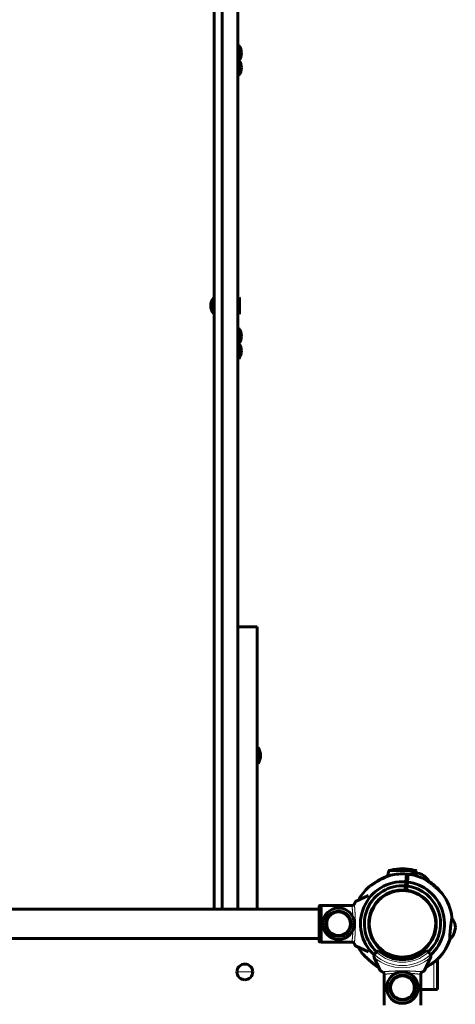
# Model space of a CAD drawing. Units: millimetres. Extents: x -4650 to 5970, y -4969 to 4963.
# Drawn here: x 13 to 510, y 358 to 1483 of the extents above; entities that cross this region are included whole.
import ezdxf

# ---------------------------------------------------------------- set-up
doc = ezdxf.new("R2010")
doc.units = ezdxf.units.MM
doc.linetypes.add('K5LT_BASIC', pattern=[0])
doc.linetypes.add('K5LT_THIN', pattern=[0])

msp = doc.modelspace()

# ---------------------------------------------------------------- linework, layer by layer
at = {"color": 150, "linetype": 'K5LT_BASIC', "lineweight": 60}
for p, q in [((244, 1869.9), (244, 466.7)), ((262, 1869.9), (262, 466.7)), ((235, 1762.6), (235, 466.7)), ((263, 1453.7), (262, 1453.7)), ((263, 1450.7), (263, 1453.7)), ((263, 1435.7), (263, 1450.7)), ((263, 1435.7), (262, 1435.7)), ((263, 1433.9), (263, 1435.7)), ((263, 1418.9), (263, 1433.9)), ((263, 1418.9), (262, 1418.9)), ((235, 1164.9), (234, 1164.9)), ((234, 1146.9), (234, 1164.9)), ((235, 1146.9), (235, 1164.9)), ((263.5, 1165.4), (262, 1165.4)), ((263.5, 1165.4), (264, 1164.5)), ((263.5, 1146.4), (263.5, 1165.4)), ((264, 1147.3), (264, 1164.5)), ((263.5, 1146.4), (264, 1147.3)), ((235, 1146.9), (234, 1146.9)), ((263.5, 1146.4), (262, 1146.4)), ((263, 1130.3), (262, 1130.3)), ((263, 1127.3), (263, 1130.3)), ((263, 1112.3), (263, 1127.3)), ((263, 1112.3), (262, 1112.3)), ((263, 1110.4), (263, 1112.3)), ((263, 1095.4), (263, 1110.4)), ((263, 1095.4), (262, 1095.4)), ((262, 789.2), (284, 789.2)), ((284, 789.2), (284, 678.4)), ((284, 678.4), (284, 466.7)), ((285, 651.2), (284, 651.2)), ((285, 650.6), (285, 651.2)), ((285, 633.2), (285, 650.6)), ((285, 633.2), (284, 633.2)), ((465.1, 511), (434.9, 511)), ((453.8, 497.8), (454.7, 506.8)), ((456.7, 506.6), (455.8, 497.7)), ((469.4, 507.3), (472.4, 506.2)), ((472.4, 506.2), (469.4, 507.3)), ((453.8, 497.8), (453.3, 493.4)), ((454, 499.9), (456, 499.7)), ((455.3, 493.2), (455.8, 497.7)), ((432, 484), (432, 483.5)), ((452.8, 488.4), (453.3, 493.4)), ((453.2, 491.9), (455.2, 491.7)), ((455.3, 493.2), (454.8, 488.2)), ((456.5, 488), (456.3, 487.5)), ((396.5, 475.3), (411.3, 482.2)), ((469.6, 483.1), (469.4, 482.6)), ((0, 466.7), (355, 466.7)), ((355, 429.8), (355, 470.2)), ((355, 429.8), (355, 470.2)), ((355.5, 470.7), (357, 470.7)), ((355.5, 470.7), (357, 470.7)), ((392.7, 470.9), (357, 470.9)), ((392.7, 470.9), (357, 470.9)), ((357, 470.9), (357, 429.1)), ((357, 470.9), (357, 429.1)), ((397.1, 471.3), (397.1, 471.3)), ((397.1, 471.3), (397.1, 471.3)), ((413.5, 462.3), (413.5, 462.3)), ((414.2, 464.2), (414.2, 464.2)), ((413, 460.7), (413.5, 460.7)), ((488.4, 453.2), (487.9, 453.2)), ((411.6, 446.8), (412.1, 446.8)), ((487, 439.3), (486.5, 439.3)), ((510, 442.4), (510.4, 445.6)), ((510.4, 445.6), (510, 442.4)), ((0, 433.2), (355, 433.2)), ((355.5, 429.3), (357, 429.3)), ((355.5, 429.3), (357, 429.3)), ((393.3, 429.1), (357, 429.1)), ((393.3, 429.1), (357, 429.1)), ((503.2, 429.4), (503.2, 429.4)), ((503.8, 431.3), (503.8, 431.3)), ((411.3, 417.8), (396.5, 424.7)), ((418.6, 415.8), (420.3, 417.5)), ((420.3, 417.5), (422.5, 419.6)), ((430.4, 416.9), (430.6, 417.4)), ((477.5, 419.6), (479.7, 417.5)), ((479.7, 417.5), (481.4, 415.8)), ((417.8, 411.3), (424.7, 396.5)), ((443.5, 412), (443.7, 412.5)), ((444.9, 409.3), (445.2, 411.8)), ((447.2, 411.6), (446.9, 409.1)), ((458, 412.3), (458, 412.9)), ((475.3, 396.5), (482.2, 411.3)), ((490, 409.4), (490, 375)), ((493.9, 413.7), (493.9, 413.7)), ((429.1, 392.7), (429.1, 357)), ((470.9, 392.7), (470.9, 357)), ((470.9, 375), (486, 375)), ((486, 375), (490, 375))]:
    msp.add_line(p, q, dxfattribs=at)
at = {"color": 7, "linetype": 'K5LT_THIN', "lineweight": 18}
for p, q in [((465.6, 510.6), (434.4, 510.6)), ((463.1, 511.2), (436.9, 511.2)), ((355.5, 429.3), (355.5, 470.7)), ((355.5, 429.3), (355.5, 470.7)), ((486, 406.2), (486, 375)), ((261, 395), (270, 395)), ((279, 395), (270, 395))]:
    msp.add_line(p, q, dxfattribs=at)
at = {"color": 150, "linetype": 'K5LT_BASIC', "lineweight": 60}
msp.add_circle((450, 450), 38, dxfattribs=at)
at = {"color": 7, "linetype": 'K5LT_THIN', "lineweight": 18}
msp.add_circle((450, 450), 37.3, dxfattribs=at)
at = {"color": 150, "linetype": 'K5LT_BASIC', "lineweight": 60}
for centre, radius, start, end in [((251, 1444.7), 15, 0, 36.8699), ((251, 1444.7), 15, 323.1301, 0), ((251, 1427.9), 15, 0, 34.1704), ((251, 1427.9), 15, 323.1301, 0), ((246, 1155.9), 15, 143.1301, 180), ((246, 1155.9), 15, 180, 216.8699), ((251, 1121.3), 15, 0, 36.8699), ((251, 1121.3), 15, 323.1301, 0), ((251, 1104.4), 15, 323.1301, 0), ((251, 1104.4), 15, 0, 34.1704), ((273, 642.2), 15, 0, 36.8699), ((273, 642.2), 15, 323.1301, 0), ((513.2, 491), 81.2, 166.0257, 170.4767), ((434.9, 510.5), 0.5, 90, 166.0257), ((450, 450), 57, 85.28, 103.7161), ((437, 510.7), 0.5, 105.5133, 147.2129), ((450, 463.9), 49.1, 90, 105.5133), ((450, 463.9), 49.1, 74.4867, 90), ((450, 450), 57, 83.2696, 85.28), ((450, 450), 57, 64.8334, 83.2695), ((463, 510.7), 0.5, 32.7871, 74.4867), ((465.1, 510.5), 0.5, 13.9743, 90), ((386.7, 491), 81.2, 11.9348, 13.9743), ((450, 450), 48, 85.4685, 227.7648), ((450, 450), 57, 103.7229, 111.9823), ((454.7, 448), 60.2, 107.745, 108.0788), ((450, 450), 48, 312.2352, 83.081), ((450, 450), 57, 36.426, 56.6497), ((450, 450), 57, 132.1268, 151.9734), ((450, 450), 43.5, 85.592, 227.6352), ((450, 450), 38.5, 85.7631, 262.7864), ((450, 450), 38, 66.8316, 198.5061), ((450, 450), 38.5, 4.7512, 158.346), ((450, 450), 38, 257.8468, 62.2881), ((450, 450), 38.5, 265.7631, 82.7864), ((450, 450), 43.5, 312.3648, 82.9575), ((476.4, 478), 22.1, 153.4618, 154.8084), ((450, 450), 57, 7.4594, 36.4228), ((448, 488.5), 22.1, 344.8599, 346.2072), ((377, 450), 18, 90, 270), ((377, 450), 18, 90, 270), ((377, 450), 13.5, 0, 180), ((377, 450), 13.5, 0, 180), ((377, 450), 18, 270, 90), ((377, 450), 18, 270, 90), ((450, 450), 38.5, 161.3227, 163.7983), ((377, 450), 13.5, 180, 0), ((377, 450), 13.5, 180, 0), ((413.2, 438.5), 22.1, 89.2992, 90.6476), ((483.7, 431.4), 22.1, 77.9022, 79.2501), ((416.3, 468.6), 22.1, 257.9022, 259.2501), ((486.8, 461.5), 22.1, 269.2992, 270.6476), ((450, 450), 38, 198.5061, 239.3501), ((450, 450), 57, 312.1268, 341.0901), ((450, 450), 57, 320.393, 338.8291), ((450, 450), 57, 340.8396, 341.9353), ((450, 450), 57, 208.0266, 216.4228), ((450, 450), 41, 227.796, 312.204), ((452, 411.5), 22.1, 164.8576, 166.2061), ((421.4, 413), 4, 154.1158, 198.8993), ((421.4, 413), 4, 198.8993, 205), ((421.4, 413), 4, 135, 154.1158), ((423.6, 422), 22.1, 333.4631, 334.8109), ((450, 450), 40, 262.8418, 263.6206), ((450, 450), 38.5, 262.7863, 265.763), ((445, 405.3), 5, 66.6553, 83.6206), ((478.6, 413), 4, 25.8842, 45), ((478.6, 413), 4, 341.1007, 25.8842), ((478.6, 413), 4, 335, 341.1007), ((270, 395), 9, 89.9053, 179.9053), ((270, 395), 9, 179.9053, 269.9053), ((270, 395), 9, 359.9053, 89.9053), ((270, 395), 9, 269.9053, 359.9053), ((450, 377), 18, 0, 180), ((450, 377), 13.5, 90, 270), ((450, 377), 13.5, 270, 90), ((450, 377), 18, 180, 0)]:
    msp.add_arc(centre, radius, start, end, dxfattribs=at)
at = {"color": 7, "linetype": 'K5LT_THIN', "lineweight": 18}
for centre, radius, start, end in [((377, 450), 15.6, 90, 270), ((377, 450), 15.6, 90, 270), ((377, 450), 15.1, 90, 270), ((377, 450), 15.1, 90, 270), ((377, 450), 14, 90, 270), ((377, 450), 14, 90, 270), ((377, 450), 13.1, 0, 180), ((377, 450), 13.1, 0, 180), ((377, 450), 15.6, 270, 90), ((377, 450), 15.6, 270, 90), ((377, 450), 15.1, 270, 90), ((377, 450), 15.1, 270, 90), ((377, 450), 14, 270, 90), ((377, 450), 14, 270, 90), ((377, 450), 13.1, 180, 0), ((377, 450), 13.1, 180, 0), ((450, 450), 44, 227.6053, 312.3947), ((450, 450), 50.2, 229.8493, 310.1507), ((450, 450), 47.7, 227.6655, 312.3345), ((450, 377), 15.6, 0, 180), ((450, 377), 15.1, 0, 180), ((450, 377), 14, 0, 180), ((450, 377), 13.1, 90, 270), ((450, 377), 13.1, 270, 90), ((450, 377), 15.6, 180, 0), ((450, 377), 15.1, 180, 0), ((450, 377), 14, 180, 0)]:
    msp.add_arc(centre, radius, start, end, dxfattribs=at)
at = {"color": 150, "linetype": 'K5LT_BASIC', "lineweight": 60}
for points in [[(469.4, 507.3), (465.6, 508.2), (461.4, 507.9), (457.8, 506.5)], [(472.4, 506.2), (475.9, 504.4), (479, 501.3), (480.8, 497.8)], [(472.4, 506.2), (475.9, 504.4), (479, 501.3), (480.8, 497.8)], [(510.4, 445.6), (510.3, 449.5), (508.8, 453.7), (506.4, 456.8)], [(510, 442.4), (509.2, 438.5), (506.9, 434.7), (503.9, 432.1)], [(510, 442.4), (509.2, 438.5), (506.9, 434.7), (503.9, 432.1)], [(397.1, 430.2), (397.1, 430.2), (397.1, 430.2), (397.1, 430.2)], [(397.1, 430.2), (397.1, 430.2), (397.1, 430.2), (397.1, 430.2)], [(429.1, 392.7), (429, 392.8), (429, 392.9), (429, 393)]]:
    msp.add_open_spline(points, degree=3, dxfattribs=at)
for points, knots in [([(436.4, 505.3), (436.4, 505.3), (436.5, 505.4), (436.5, 505.4), (436.5, 505.4), (436.5, 505.4), (436.4, 505.3), (436.3, 505.3), (436.1, 505.2), (435.9, 505.2), (435.6, 505.1), (435.3, 505), (435, 504.9), (434.6, 504.8), (434.2, 504.6), (433.8, 504.4), (433.2, 504.2), (432.6, 504), (431.8, 503.7), (430.9, 503.3), (429.8, 502.8), (428.4, 502.2), (427, 501.5), (425.3, 500.7), (424.1, 500), (422.6, 499.2), (421.5, 498.6), (419.9, 497.6), (418.8, 497), (417.7, 496.3), (417, 495.8), (416, 495.2), (415.2, 494.7), (414.5, 494.2), (414, 493.8), (413.5, 493.5), (412.9, 493.1), (412.4, 492.7), (412.1, 492.5), (412, 492.4), (411.9, 492.4), (411.8, 492.3), (411.8, 492.3), (411.8, 492.3), (411.8, 492.3)], [0, 0, 0, 0, 0.513967, 0.91548, 1.392078, 1.676067, 1.966952, 2.556887, 3.218055, 3.723036, 4.287552, 4.917962, 5.592124, 6.059907, 6.932194, 7.630034, 8.370652, 9.47295, 10.718518, 12.09012, 13.564268, 15.660121, 18.086322, 19.670537, 22.894536, 23.43964, 26.142508, 27.694851, 30.447503, 31.220308, 32.62569, 33.85298, 35.66809, 36.877699, 37.333701, 38.759327, 40.014292, 41.378521, 42.462463, 42.765277, 43.42079, 44.026311, 44.573034, 45, 45, 45, 45]), ([(428.7, 502.9), (428.7, 502.9), (428.7, 502.8), (428.6, 502.8), (428.5, 502.8), (428.4, 502.7), (428.3, 502.7), (428.1, 502.6), (428, 502.5), (427.8, 502.4), (427.6, 502.3), (427.2, 502.1), (426.8, 501.8), (426.3, 501.5), (425.7, 501.2), (424.9, 500.7), (424.1, 500.3), (423.3, 499.8), (422.4, 499.3), (421.5, 498.6), (420.7, 498.2), (420.3, 497.9), (420.1, 497.8)], [0, 0, 0, 0, 0.729616, 1.398083, 2.064864, 2.759087, 3.321278, 4.291081, 5.126381, 5.334907, 6.395869, 6.848172, 8.612286, 9.9252, 10.750778, 13.062448, 15.257608, 15.911466, 18.396512, 20.440682, 21.851405, 23, 23, 23, 23]), ([(485.2, 494), (484.7, 494.4), (483.9, 495.1), (482.9, 495.8), (482, 496.5), (481.2, 497.1), (480.4, 497.7), (479.7, 498.2), (479.1, 498.6), (478.2, 499.2), (477.5, 499.6), (476.9, 500), (476.5, 500.3), (476.1, 500.5), (475.8, 500.7), (475.5, 500.9), (475.3, 501), (475, 501.2), (474.7, 501.3), (474.4, 501.5), (474.3, 501.6), (474.3, 501.6), (474.2, 501.6), (474.2, 501.6), (474.3, 501.6), (474.3, 501.6), (474.4, 501.5), (474.6, 501.4), (474.9, 501.2), (475.1, 501.1), (475.2, 501)], [0, 0, 0, 0, 3.001335, 5.199002, 5.903995, 8.605656, 10.493783, 11.10089, 12.878455, 14.521385, 16.436769, 17.626369, 18.631697, 19.54214, 20.5687, 20.787851, 21.56793, 22.199229, 23.412499, 24.587436, 25.209536, 25.911965, 26.343938, 26.881834, 27.167785, 27.581305, 27.918823, 28.801603, 30.432517, 31, 31, 31, 31]), ([(481.3, 497.6), (481.3, 497.6), (481.3, 497.6), (481.1, 497.7), (480.9, 497.7), (480.8, 497.8), (480.6, 497.8), (480.3, 497.9), (480, 498), (479.9, 498.1)], [0, 0, 0, 0, 2.304551, 4.068101, 5.297506, 6.244772, 6.757008, 8.588472, 10, 10, 10, 10]), ([(495.9, 483.8), (495.9, 483.8), (495.9, 483.9), (495.8, 483.9), (495.8, 484), (495.7, 484), (495.6, 484.1), (495.5, 484.3), (495.3, 484.4), (495.2, 484.6), (495, 484.7), (494.8, 485), (494.4, 485.4), (494, 485.8), (493.5, 486.3), (492.9, 487), (492.2, 487.7), (491.5, 488.3), (490.8, 489), (490, 489.8), (489, 490.7), (487.9, 491.7), (486.5, 492.9), (485.6, 493.6), (485.2, 494)], [0, 0, 0, 0, 0.584649, 1.120299, 1.78431, 2.210886, 2.661376, 3.43849, 4.107825, 4.274919, 5.125079, 5.487514, 6.901119, 8.17173, 8.614715, 10.467082, 12.226088, 13.017446, 14.741325, 16.379341, 17.509768, 20.511453, 22.439054, 25, 25, 25, 25]), ([(392.3, 470.9), (392.4, 470.9), (392.6, 470.9), (393, 471), (393.3, 471.1), (393.6, 471.2), (394, 471.4), (394.2, 471.6), (394.5, 471.9), (394.7, 472.1), (394.9, 472.4), (395, 472.6), (395.1, 472.7)], [0, 0, 0, 0, 1.301576, 2.57918, 3.831701, 5.115994, 6.409686, 7.688678, 9.005516, 10.331431, 11.653797, 13, 13, 13, 13]), ([(392.3, 470.9), (392.4, 470.9), (392.6, 470.9), (393, 471), (393.3, 471.1), (393.6, 471.2), (394, 471.4), (394.2, 471.6), (394.5, 471.9), (394.7, 472.1), (394.9, 472.4), (395, 472.6), (395.1, 472.7)], [0, 0, 0, 0, 1.301576, 2.57918, 3.831701, 5.115994, 6.409686, 7.688678, 9.005516, 10.331431, 11.653797, 13, 13, 13, 13]), ([(395.1, 472.7), (395.2, 472.9), (395.3, 473.3), (395.6, 473.8), (395.8, 474.2), (395.9, 474.4), (396, 474.7), (396.2, 475), (396.4, 475.2), (396.5, 475.3), (396.5, 475.3)], [0, 0, 0, 0, 1.721662, 3.436658, 4.815095, 5.446604, 6.359829, 7.748805, 9.89597, 11, 11, 11, 11]), ([(395.1, 472.7), (395.2, 472.9), (395.3, 473.3), (395.6, 473.8), (395.8, 474.2), (395.9, 474.4), (396, 474.7), (396.2, 475), (396.4, 475.2), (396.5, 475.3), (396.5, 475.3)], [0, 0, 0, 0, 1.721662, 3.436658, 4.815095, 5.446604, 6.359829, 7.748805, 9.89597, 11, 11, 11, 11]), ([(355, 470.2), (355, 470.2), (355, 470.3), (355, 470.4), (355.1, 470.5), (355.2, 470.6), (355.3, 470.6), (355.4, 470.7), (355.4, 470.7), (355.5, 470.7), (355.5, 470.7)], [0, 0, 0, 0, 1.644132, 2.864897, 4.453846, 6.093688, 7.610026, 8.984778, 10.194437, 11, 11, 11, 11]), ([(355, 470.2), (355, 470.2), (355, 470.3), (355, 470.4), (355.1, 470.5), (355.2, 470.6), (355.3, 470.6), (355.4, 470.7), (355.4, 470.7), (355.5, 470.7), (355.5, 470.7)], [0, 0, 0, 0, 1.644132, 2.864897, 4.453846, 6.093688, 7.610026, 8.984778, 10.194437, 11, 11, 11, 11]), ([(503.9, 431.5), (503.9, 431.5), (503.9, 431.6), (503.9, 431.7), (503.9, 431.9), (503.9, 432.1), (504, 432.3), (504, 432.6), (504, 433), (504, 433.4), (504, 433.8), (504, 434.3), (504.1, 434.8), (504.1, 435.3), (504.1, 435.8), (504.2, 436.3), (504.2, 437), (504.2, 437.7), (504.3, 438.8), (504.4, 439.5), (504.4, 440.5), (504.5, 441.4), (504.6, 442.3), (504.6, 442.8), (504.7, 443.3), (504.7, 443.9), (504.8, 444.8), (504.9, 445.5), (505, 446.5), (505.1, 447.2), (505.2, 448), (505.2, 448.5), (505.3, 449), (505.4, 449.4), (505.4, 449.8), (505.5, 450.3), (505.6, 451.3), (505.7, 452.3), (505.9, 453.2), (505.9, 453.7), (506, 454.3), (506.1, 454.9), (506.2, 455.4), (506.3, 455.8), (506.3, 456.2), (506.4, 456.6), (506.4, 456.9), (506.5, 457.1), (506.5, 457.3), (506.5, 457.4), (506.5, 457.4), (506.5, 457.4)], [0, 0, 0, 0, 1.86041, 3.284082, 4.276552, 5.041257, 5.454774, 6.933272, 8.206669, 9.055122, 9.686839, 11.13477, 12.146864, 12.562801, 14.051469, 14.845654, 15.291685, 17.181138, 18.292552, 19.949616, 20.197378, 22.181121, 23.607396, 23.842747, 24.157384, 25.545968, 26.070925, 27.692183, 28.232694, 29.85009, 30.406142, 31.358419, 31.870695, 32.377567, 32.879734, 33.514567, 34.74291, 37.23179, 38.051392, 39.146423, 40.061387, 41.592015, 42.934989, 43.271171, 44.463097, 46.28438, 47.57526, 48.573249, 49.420488, 51.259432, 52, 52, 52, 52]), ([(355.5, 429.3), (355.5, 429.3), (355.4, 429.3), (355.3, 429.3), (355.3, 429.4), (355.2, 429.4), (355.2, 429.4), (355.1, 429.5), (355, 429.6), (355, 429.7), (355, 429.8), (355, 429.8)], [0, 0, 0, 0, 1.590461, 2.609207, 3.732046, 4.267432, 5.476377, 7.010312, 8.226663, 10.345997, 12, 12, 12, 12]), ([(355.5, 429.3), (355.5, 429.3), (355.4, 429.3), (355.3, 429.3), (355.3, 429.4), (355.2, 429.4), (355.2, 429.4), (355.1, 429.5), (355, 429.6), (355, 429.7), (355, 429.8), (355, 429.8)], [0, 0, 0, 0, 1.590461, 2.609207, 3.732046, 4.267432, 5.476377, 7.010312, 8.226663, 10.345997, 12, 12, 12, 12]), ([(395.1, 427.3), (395, 427.4), (394.9, 427.6), (394.7, 427.9), (394.5, 428.1), (394.3, 428.3), (394, 428.5), (393.7, 428.7), (393.5, 428.8), (393.3, 428.9)], [0, 0, 0, 0, 1.620464, 2.902597, 4.183967, 5.525321, 6.898767, 7.951965, 10, 10, 10, 10]), ([(395.1, 427.3), (395, 427.4), (394.9, 427.6), (394.7, 427.9), (394.5, 428.1), (394.3, 428.3), (394, 428.5), (393.7, 428.7), (393.5, 428.8), (393.3, 428.9)], [0, 0, 0, 0, 1.620464, 2.902597, 4.183967, 5.525321, 6.898767, 7.951965, 10, 10, 10, 10]), ([(395.1, 427.3), (395, 427.4), (394.9, 427.6), (394.7, 427.9), (394.5, 428.1), (394.3, 428.3), (394.1, 428.5), (394, 428.5)], [0, 0, 0, 0, 1.861372, 3.334115, 4.805981, 6.346748, 8, 8, 8, 8]), ([(395.1, 427.3), (395, 427.4), (394.9, 427.6), (394.7, 427.9), (394.5, 428.1), (394.3, 428.3), (394.1, 428.5), (394, 428.5)], [0, 0, 0, 0, 1.861372, 3.334115, 4.805981, 6.346748, 8, 8, 8, 8]), ([(396.5, 424.7), (396.5, 424.7), (396.4, 424.8), (396.1, 425.1), (395.9, 425.5), (395.8, 425.8), (395.6, 426.1), (395.4, 426.6), (395.2, 427), (395.1, 427.3)], [0, 0, 0, 0, 1.121398, 3.796452, 4.981543, 5.339928, 6.690906, 8.265699, 10, 10, 10, 10]), ([(404.1, 416.2), (404.1, 416.2), (404.1, 416.1), (404.2, 416.1), (404.2, 416), (404.3, 416), (404.4, 415.9), (404.5, 415.7), (404.7, 415.6), (404.8, 415.4), (405, 415.3), (405.2, 415), (405.6, 414.6), (406, 414.2), (406.5, 413.7), (407.1, 413), (407.8, 412.3), (408.5, 411.7), (409.2, 411), (410, 410.2), (411, 409.3), (412.1, 408.3), (413.5, 407.1), (414.4, 406.4), (414.8, 406)], [0, 0, 0, 0, 0.584649, 1.120299, 1.78431, 2.210886, 2.661376, 3.43849, 4.107825, 4.274919, 5.125079, 5.487514, 6.901119, 8.17173, 8.614715, 10.467082, 12.226088, 13.017446, 14.741325, 16.379341, 17.509768, 20.511453, 22.439054, 25, 25, 25, 25]), ([(414.8, 406), (415.3, 405.6), (416.1, 404.9), (417.1, 404.2), (418, 403.5), (418.8, 402.9), (419.6, 402.3), (420.3, 401.8), (420.9, 401.4), (421.8, 400.8), (422.5, 400.4), (422.9, 400.1), (423.1, 400)], [0, 0, 0, 0, 2.226001, 3.855945, 4.378818, 6.38256, 7.782927, 8.2332, 9.551567, 10.77008, 12.190663, 13, 13, 13, 13]), ([(477.3, 400.7), (478, 401.1), (478.9, 401.6), (480.3, 402.5), (481.2, 403), (482.3, 403.7), (483, 404.2), (484, 404.8), (484.8, 405.3), (485.5, 405.8), (486, 406.2), (486.5, 406.5), (487.1, 406.9), (487.6, 407.3), (487.9, 407.5), (488, 407.6), (488.1, 407.6), (488.2, 407.7), (488.2, 407.7), (488.2, 407.7), (488.2, 407.7)], [0, 0, 0, 0, 3.249403, 3.756108, 6.499016, 7.269086, 8.669493, 9.892438, 11.701124, 12.906451, 13.360838, 14.781418, 16.031941, 17.39134, 18.471445, 18.773187, 19.42638, 20.029758, 20.574545, 21, 21, 21, 21]), ([(424.7, 396.5), (424.7, 396.5), (424.8, 396.4), (425.1, 396.1), (425.5, 395.9), (425.8, 395.8), (426.1, 395.6), (426.6, 395.4), (427, 395.2), (427.3, 395.1)], [0, 0, 0, 0, 1.121398, 3.796452, 4.981543, 5.339928, 6.690906, 8.265699, 10, 10, 10, 10]), ([(427.3, 395.1), (427.4, 395), (427.6, 394.9), (427.9, 394.7), (428.1, 394.5), (428.3, 394.3), (428.5, 394), (428.7, 393.8), (428.9, 393.5), (429, 393.1), (429.1, 392.7), (429.1, 392.4), (429.1, 392.3)], [0, 0, 0, 0, 1.485472, 2.660799, 3.835425, 5.065038, 6.32407, 7.289532, 8.649098, 10.060185, 11.503681, 13, 13, 13, 13]), ([(428.7, 393.8), (428.6, 393.9), (428.4, 394.2), (428.2, 394.4), (427.9, 394.7), (427.6, 394.9), (427.4, 395), (427.3, 395.1)], [0, 0, 0, 0, 1.734787, 3.188332, 4.665649, 6.131707, 8, 8, 8, 8]), ([(470.9, 392.3), (470.9, 392.4), (470.9, 392.6), (471, 393), (471.1, 393.3), (471.2, 393.6), (471.4, 394), (471.6, 394.2), (471.9, 394.5), (472.1, 394.7), (472.4, 394.9), (472.6, 395), (472.7, 395.1)], [0, 0, 0, 0, 1.301576, 2.57918, 3.831701, 5.115994, 6.409686, 7.688678, 9.005516, 10.331431, 11.653797, 13, 13, 13, 13]), ([(471.3, 393.8), (471.2, 393.7), (471.1, 393.4), (471, 393.1), (471, 393)], [0, 0, 0, 0, 2.887374, 5, 5, 5, 5]), ([(472.7, 395.1), (472.9, 395.2), (473.3, 395.3), (473.8, 395.6), (474.2, 395.8), (474.4, 395.9), (474.7, 396), (475, 396.2), (475.2, 396.4), (475.3, 396.5), (475.3, 396.5)], [0, 0, 0, 0, 1.721662, 3.436658, 4.815095, 5.446604, 6.359829, 7.748805, 9.89597, 11, 11, 11, 11]), ([(477.2, 400.5), (477.3, 400.6), (477.9, 400.9), (478.6, 401.4), (479.4, 401.9), (479.7, 402.1), (479.9, 402.2)], [0, 0, 0, 0, 1.225491, 4.336486, 5.526068, 7, 7, 7, 7])]:
    msp.add_open_spline(points, degree=3, knots=knots, dxfattribs=at)
at = {"color": 7, "linetype": 'K5LT_THIN', "lineweight": 18}
for points, knots in [([(395.1, 427.3), (395.1, 427.3), (395.1, 427.6), (395.1, 428), (395.2, 428.5), (395.2, 428.9), (395.3, 429.4), (395.3, 429.9), (395.4, 430.4), (395.4, 431.1), (395.5, 431.8), (395.5, 432.6), (395.6, 433.4), (395.6, 434.2), (395.7, 434.8), (395.7, 435.4), (395.8, 436), (395.8, 436.6), (395.8, 437.2), (395.9, 438), (395.9, 438.7), (396, 439.5), (396, 440.2), (396, 440.9), (396, 441.6), (396.1, 442.3), (396.1, 443.1), (396.1, 443.9), (396.1, 444.7), (396.2, 445.5), (396.2, 446.3), (396.2, 447), (396.2, 447.7), (396.2, 448.3), (396.2, 449), (396.2, 449.8), (396.2, 450.6), (396.2, 451.4), (396.2, 452.1), (396.2, 452.9), (396.2, 453.7), (396.2, 454.5), (396.1, 455.3), (396.1, 456), (396.1, 456.7), (396.1, 457.5), (396, 458.4), (396, 459.2), (396, 460), (395.9, 460.7), (395.9, 461.4), (395.9, 462), (395.8, 462.7), (395.8, 463.4), (395.7, 464.2), (395.7, 464.9), (395.6, 465.7), (395.6, 466.4), (395.5, 467.1), (395.5, 467.8), (395.4, 468.4), (395.4, 469), (395.4, 469.6), (395.3, 470.1), (395.3, 470.6), (395.2, 471.1), (395.2, 471.4), (395.2, 471.7), (395.1, 471.9), (395.1, 472.2), (395.1, 472.4), (395.1, 472.5), (395.1, 472.6), (395.1, 472.7), (395.1, 472.7)], [0, 0, 0, 0, 2.651903, 4.718025, 6.198366, 7.529082, 8.859029, 10.091529, 11.241308, 12.604853, 14.046283, 15.549164, 16.812102, 18.015574, 18.991755, 19.847138, 20.623254, 21.407532, 22.335195, 23.273214, 24.346135, 25.32287, 26.272926, 27.064541, 27.839157, 28.70181, 29.664725, 30.654358, 31.550041, 32.425532, 33.308813, 34.162034, 34.915764, 35.622415, 36.42503, 37.292008, 38.16269, 39.040903, 39.911149, 40.738526, 41.620372, 42.560734, 43.493365, 44.301606, 45.196527, 46.056544, 47.147587, 48.090535, 49.088007, 49.97836, 50.850511, 51.71082, 52.454998, 53.464176, 54.583578, 55.781084, 56.828382, 57.93844, 59.063368, 60.286447, 61.419605, 62.528211, 63.753043, 64.899572, 66.287589, 67.409574, 68.557558, 69.426389, 70.349478, 71.3083, 72.298928, 73.393645, 74.292694, 75, 75, 75, 75]), ([(395.1, 427.3), (395.1, 427.3), (395.1, 427.6), (395.1, 428), (395.2, 428.5), (395.2, 428.9), (395.3, 429.4), (395.3, 429.9), (395.4, 430.4), (395.4, 431.1), (395.5, 431.8), (395.5, 432.6), (395.6, 433.4), (395.6, 434.2), (395.7, 434.8), (395.7, 435.4), (395.8, 436), (395.8, 436.6), (395.8, 437.2), (395.9, 438), (395.9, 438.7), (396, 439.5), (396, 440.2), (396, 440.9), (396, 441.6), (396.1, 442.3), (396.1, 443.1), (396.1, 443.9), (396.1, 444.7), (396.2, 445.5), (396.2, 446.3), (396.2, 447), (396.2, 447.7), (396.2, 448.3), (396.2, 449), (396.2, 449.8), (396.2, 450.6), (396.2, 451.4), (396.2, 452.1), (396.2, 452.9), (396.2, 453.7), (396.2, 454.5), (396.1, 455.3), (396.1, 456), (396.1, 456.7), (396.1, 457.5), (396, 458.4), (396, 459.2), (396, 460), (395.9, 460.7), (395.9, 461.4), (395.9, 462), (395.8, 462.7), (395.8, 463.4), (395.7, 464.2), (395.7, 464.9), (395.6, 465.7), (395.6, 466.4), (395.5, 467.1), (395.5, 467.8), (395.4, 468.4), (395.4, 469), (395.4, 469.6), (395.3, 470.1), (395.3, 470.6), (395.2, 471.1), (395.2, 471.4), (395.2, 471.7), (395.1, 471.9), (395.1, 472.2), (395.1, 472.4), (395.1, 472.5), (395.1, 472.6), (395.1, 472.7), (395.1, 472.7)], [0, 0, 0, 0, 2.651903, 4.718025, 6.198366, 7.529082, 8.859029, 10.091529, 11.241308, 12.604853, 14.046283, 15.549164, 16.812102, 18.015574, 18.991755, 19.847138, 20.623254, 21.407532, 22.335195, 23.273214, 24.346135, 25.32287, 26.272926, 27.064541, 27.839157, 28.70181, 29.664725, 30.654358, 31.550041, 32.425532, 33.308813, 34.162034, 34.915764, 35.622415, 36.42503, 37.292008, 38.16269, 39.040903, 39.911149, 40.738526, 41.620372, 42.560734, 43.493365, 44.301606, 45.196527, 46.056544, 47.147587, 48.090535, 49.088007, 49.97836, 50.850511, 51.71082, 52.454998, 53.464176, 54.583578, 55.781084, 56.828382, 57.93844, 59.063368, 60.286447, 61.419605, 62.528211, 63.753043, 64.899572, 66.287589, 67.409574, 68.557558, 69.426389, 70.349478, 71.3083, 72.298928, 73.393645, 74.292694, 75, 75, 75, 75]), ([(392.3, 470.9), (392.3, 470.9), (392.3, 470.7), (392.4, 470.3), (392.4, 469.9), (392.5, 469.5), (392.5, 468.9), (392.6, 468.3), (392.6, 467.6), (392.7, 466.8), (392.8, 466), (392.9, 465.1), (393, 464.2), (393, 463.3), (393.1, 462.5), (393.2, 461.6), (393.2, 460.6), (393.3, 459.6), (393.3, 458.5), (393.4, 457.8), (393.4, 457.4)], [0, 0, 0, 0, 1.659692, 3.076931, 4.299287, 5.501124, 6.679322, 7.822982, 9.008608, 10.314446, 11.569491, 12.777425, 13.83611, 14.879883, 15.832694, 16.774256, 17.787955, 18.889519, 19.94773, 21, 21, 21, 21]), ([(392.3, 470.9), (392.3, 470.9), (392.3, 470.7), (392.4, 470.3), (392.4, 469.9), (392.5, 469.5), (392.5, 468.9), (392.6, 468.3), (392.6, 467.6), (392.7, 466.8), (392.8, 466), (392.9, 465.1), (393, 464.2), (393, 463.3), (393.1, 462.5), (393.2, 461.6), (393.2, 460.6), (393.3, 459.6), (393.3, 458.5), (393.4, 457.8), (393.4, 457.4)], [0, 0, 0, 0, 1.659692, 3.076931, 4.299287, 5.501124, 6.679322, 7.822982, 9.008608, 10.314446, 11.569491, 12.777425, 13.83611, 14.879883, 15.832694, 16.774256, 17.787955, 18.889519, 19.94773, 21, 21, 21, 21]), ([(393.4, 442.6), (393.4, 442.3), (393.4, 441.7), (393.3, 440.6), (393.2, 439.4), (393.2, 438.3), (393.1, 437.2), (393, 436.1), (392.9, 434.9), (392.8, 433.8), (392.7, 432.8), (392.6, 432), (392.5, 431.4), (392.5, 430.7), (392.4, 430.1), (392.4, 429.6), (392.3, 429.3), (392.3, 429.1), (392.3, 429.1)], [0, 0, 0, 0, 0.665611, 1.717629, 2.844454, 3.936882, 4.935626, 6.122417, 7.452169, 8.911457, 10.199163, 11.286422, 12.314874, 13.543092, 14.920959, 16.352144, 17.670469, 19, 19, 19, 19]), ([(393.4, 442.6), (393.4, 442.3), (393.4, 441.7), (393.3, 440.6), (393.2, 439.4), (393.2, 438.3), (393.1, 437.2), (393, 436.1), (392.9, 434.9), (392.8, 433.8), (392.7, 432.8), (392.6, 432), (392.5, 431.4), (392.5, 430.7), (392.4, 430.1), (392.4, 429.6), (392.3, 429.3), (392.3, 429.1), (392.3, 429.1)], [0, 0, 0, 0, 0.665611, 1.717629, 2.844454, 3.936882, 4.935626, 6.122417, 7.452169, 8.911457, 10.199163, 11.286422, 12.314874, 13.543092, 14.920959, 16.352144, 17.670469, 19, 19, 19, 19]), ([(427.3, 395.1), (427.3, 395.1), (427.6, 395.1), (428, 395.1), (428.5, 395.2), (428.9, 395.2), (429.4, 395.3), (429.9, 395.3), (430.4, 395.4), (431.1, 395.4), (431.8, 395.5), (432.6, 395.5), (433.4, 395.6), (434.2, 395.6), (434.8, 395.7), (435.4, 395.7), (436, 395.8), (436.6, 395.8), (437.2, 395.8), (438, 395.9), (438.7, 395.9), (439.5, 396), (440.2, 396), (440.9, 396), (441.6, 396), (442.3, 396.1), (443.1, 396.1), (443.9, 396.1), (444.7, 396.1), (445.5, 396.2), (446.3, 396.2), (447, 396.2), (447.7, 396.2), (448.3, 396.2), (449, 396.2), (449.8, 396.2), (450.6, 396.2), (451.4, 396.2), (452.1, 396.2), (452.9, 396.2), (453.7, 396.2), (454.5, 396.2), (455.3, 396.1), (456, 396.1), (456.7, 396.1), (457.5, 396.1), (458.4, 396), (459.2, 396), (460, 396), (460.7, 395.9), (461.4, 395.9), (462, 395.9), (462.7, 395.8), (463.4, 395.8), (464.2, 395.7), (464.9, 395.7), (465.7, 395.6), (466.4, 395.6), (467.1, 395.5), (467.8, 395.5), (468.4, 395.4), (469, 395.4), (469.6, 395.4), (470.1, 395.3), (470.6, 395.3), (471.1, 395.2), (471.4, 395.2), (471.7, 395.2), (471.9, 395.1), (472.2, 395.1), (472.4, 395.1), (472.5, 395.1), (472.6, 395.1), (472.7, 395.1), (472.7, 395.1)], [0, 0, 0, 0, 2.6519, 4.718021, 6.198361, 7.529077, 8.859025, 10.091526, 11.241308, 12.604855, 14.046287, 15.549168, 16.812107, 18.015578, 18.99176, 19.847144, 20.623261, 21.407539, 22.335199, 23.273216, 24.346138, 25.322873, 26.272931, 27.064547, 27.839163, 28.701815, 29.664725, 30.65436, 31.550047, 32.425543, 33.308825, 34.162046, 34.915777, 35.622425, 36.425037, 37.292013, 38.162688, 39.040908, 39.911167, 40.738567, 41.620452, 42.560873, 43.493561, 44.301834, 45.196705, 46.056663, 47.147472, 48.090249, 49.087549, 49.977828, 50.849908, 51.710154, 52.454344, 53.46353, 54.582947, 55.78047, 56.827783, 57.93782, 59.062721, 60.285802, 61.418959, 62.527589, 63.752539, 64.899204, 66.287633, 67.409922, 68.558208, 69.427033, 70.350155, 71.309044, 72.299759, 73.394513, 74.29328, 75, 75, 75, 75]), ([(442.6, 393.4), (442.3, 393.4), (441.7, 393.4), (440.6, 393.3), (439.4, 393.2), (438.3, 393.2), (437.2, 393.1), (436.1, 393), (434.9, 392.9), (433.8, 392.8), (432.8, 392.7), (432, 392.6), (431.4, 392.5), (430.7, 392.5), (430.1, 392.4), (429.6, 392.4), (429.3, 392.3), (429.1, 392.3), (429.1, 392.3)], [0, 0, 0, 0, 0.665624, 1.717642, 2.844467, 3.936894, 4.935636, 6.122438, 7.452209, 8.911511, 10.199226, 11.286487, 12.31495, 13.543153, 14.921009, 16.352183, 17.6705, 19, 19, 19, 19]), ([(470.9, 392.3), (470.9, 392.3), (470.7, 392.3), (470.3, 392.4), (469.9, 392.4), (469.5, 392.5), (468.9, 392.5), (468.3, 392.6), (467.6, 392.6), (466.8, 392.7), (466, 392.8), (465.1, 392.9), (464.2, 393), (463.3, 393), (462.5, 393.1), (461.6, 393.2), (460.6, 393.2), (459.6, 393.3), (458.5, 393.3), (457.8, 393.4), (457.4, 393.4)], [0, 0, 0, 0, 1.659693, 3.076931, 4.299287, 5.501124, 6.679322, 7.822982, 9.008608, 10.314445, 11.56949, 12.777424, 13.836111, 14.879886, 15.832698, 16.77426, 17.78796, 18.889526, 19.947739, 21, 21, 21, 21])]:
    msp.add_open_spline(points, degree=3, knots=knots, dxfattribs=at)

doc.saveas('drawing.dxf')
